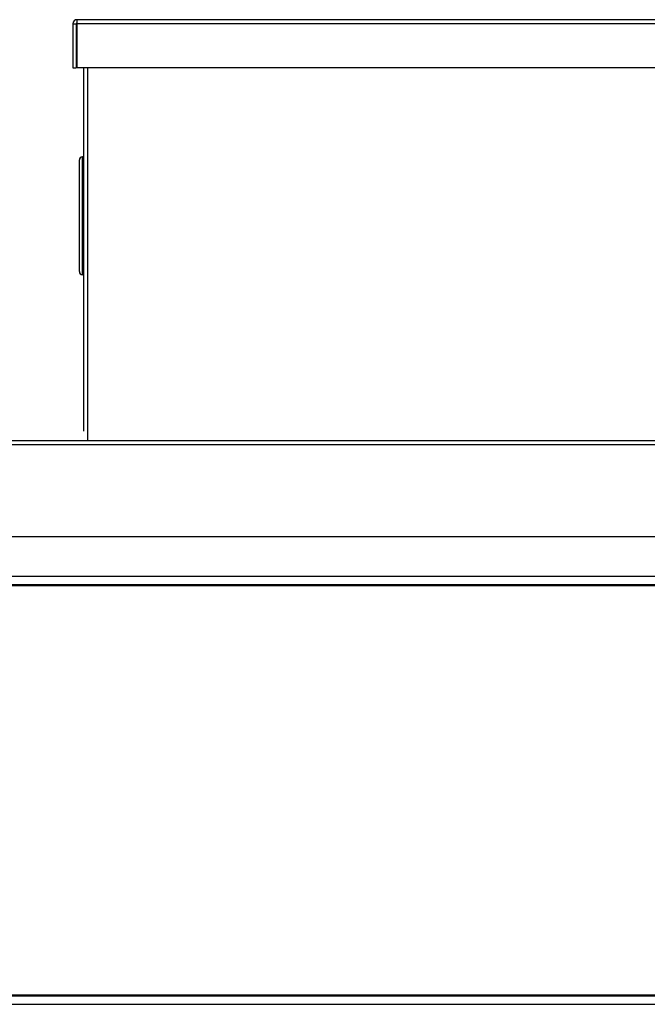
# Model space of a CAD drawing. Extents: x -4085 to 4812, y -3340 to 3037.
# Drawn here: x -58 to 98, y -2139 to -1894 of the extents above; entities that cross this region are included whole.
import ezdxf

# ---------------------------------------------------------------- set-up
doc = ezdxf.new("R2010")
doc.units = 0
doc.header["$LTSCALE"] = 15.367
doc.layers.get('0').update_dxf_attribs({"linetype": 'CONTINUOUS'})

msp = doc.modelspace()

# ---------------------------------------------------------------- linework, layer by layer
at = {"color": 7, "linetype": 'CONTINUOUS'}
for p, q in [((-44.58, -1895.37), (-44.58, -1906.37)), ((-44.58, -1895.37), (-43.78, -1895.37)), ((-43.78, -1895.37), (-43.78, -1906.37)), ((-43.58, -1894.37), (-43.58, -1906.37)), ((359.42, -1894.37), (-43.58, -1894.37)), ((359.42, -1895.37), (-43.58, -1895.37)), ((-44.58, -1906.37), (-43.78, -1906.37)), ((359.42, -1906.37), (-43.58, -1906.37)), ((-41.98, -1906.37), (-41.98, -1996.8)), ((-40.98, -1906.37), (-40.98, -1999.17)), ((-42.18, -1957.85), (-42.18, -1928.49)), ((-41.98, -1928.49), (-42.18, -1928.49)), ((-42.98, -1957.05), (-42.98, -1929.29)), ((-41.98, -1957.85), (-42.18, -1957.85)), ((1536.82, -1999.17), (-145.18, -1999.17)), ((1536.82, -2000.17), (-145.18, -2000.17)), ((-231.68, -2023.02), (1623.32, -2023.02)), ((1628.32, -2032.92), (-236.68, -2032.92)), ((1628.32, -2035.02), (-236.68, -2035.02)), ((-236.68, -2035.22), (1628.32, -2035.22)), ((1628.32, -2137.12), (-236.68, -2137.12)), ((-236.68, -2137.32), (1628.32, -2137.32)), ((-236.68, -2139.42), (1628.32, -2139.42))]:
    msp.add_line(p, q, dxfattribs=at)
for centre, radius, start, end in [((-43.58, -1895.37), 1, 90, 180), ((-43.58, -1895.37), 0.2, 90, 180), ((-42.18, -1929.29), 0.8, 90, 180), ((-42.18, -1957.05), 0.8, 180, 270)]:
    msp.add_arc(centre, radius, start, end, dxfattribs=at)

doc.saveas('drawing.dxf')
